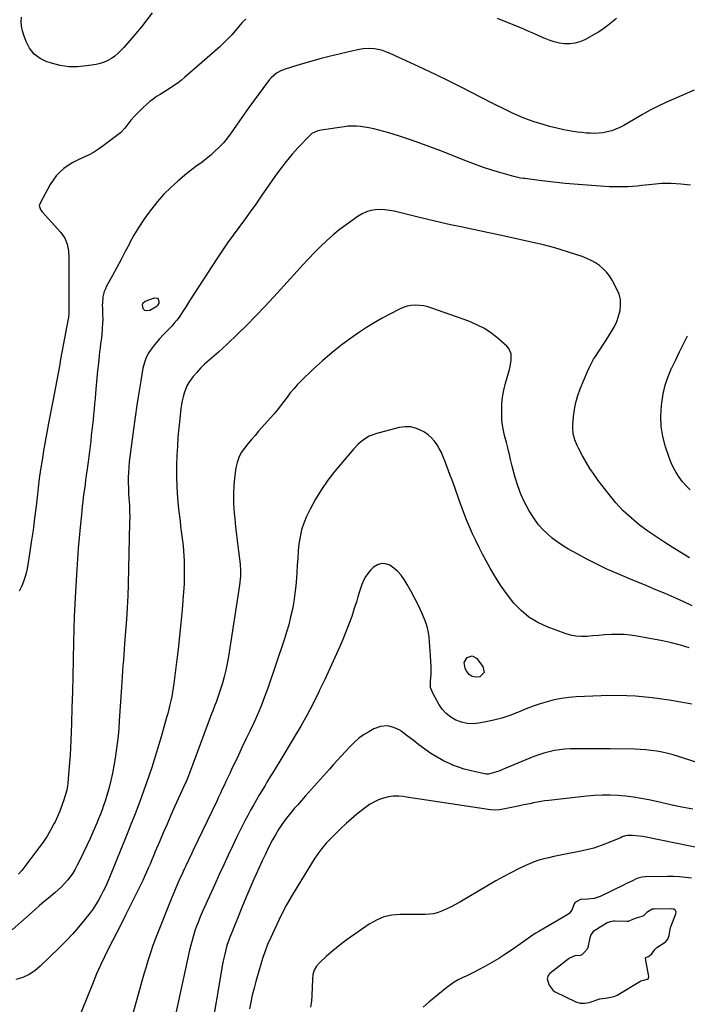
# Model space of a CAD drawing. Units: inches. Extents: x 1916175 to 1921445, y 437739 to 443113.
# Drawn here: x 1916625 to 1917067, y 440371 to 441024 of the extents above; entities that cross this region are included whole.
import ezdxf

# ---------------------------------------------------------------- set-up
doc = ezdxf.new("R2010")
doc.units = ezdxf.units.IN
doc.header["$MEASUREMENT"] = 0
for name, color, linetype in [('1', 7, 'Continuous'), ('7', 7, 'Continuous'), ('8', 7, 'Continuous')]:
    doc.layers.add(name, color=color, linetype=linetype)

msp = doc.modelspace()

# ---------------------------------------------------------------- linework, layer by layer
at = {"layer": '1', "color": 18}
msp.add_polyline3d([(1917045.42, 440407.6, 1872), (1917046.28, 440408.53, 1872), (1917046.79, 440408.92, 1872), (1917052.28, 440412.55, 1872), (1917052.77, 440412.91, 1872), (1917054.09, 440414.36, 1872), (1917054.89, 440416.88, 1872), (1917055.57, 440421.12, 1872), (1917055.89, 440422.13, 1872), (1917056.07, 440422.62, 1872), (1917059.38, 440431.11, 1872), (1917059.57, 440432.43, 1872), (1917059.13, 440433.46, 1872), (1917058.03, 440434.22, 1872), (1917056.57, 440434.54, 1872), (1917045.16, 440434.41, 1872), (1917043.76, 440434.21, 1872), (1917040.2, 440432.18, 1872), (1917037.98, 440429.89, 1872), (1917036.91, 440429.44, 1872), (1917033.86, 440428.55, 1872), (1917030.69, 440427.4, 1872), (1917027.83, 440426.23, 1872), (1917026.96, 440426.1, 1872), (1917018.99, 440426.26, 1872), (1917018.23, 440426.25, 1872), (1917015.97, 440425.97, 1872), (1917013.98, 440425.29, 1872), (1917011.41, 440423.7, 1872), (1917009.35, 440422.39, 1872), (1917006.78, 440420.76, 1872), (1917004.76, 440419.43, 1872), (1917003.14, 440417.32, 1872), (1917002.63, 440416.02, 1872), (1917002.45, 440415.34, 1872), (1917001.15, 440408.97, 1872), (1917000.63, 440407.75, 1872), (1916998.79, 440405.51, 1872), (1916997.05, 440403.83, 1872), (1916995.97, 440403.58, 1872), (1916992.58, 440403.43, 1872), (1916989.09, 440401.91, 1872), (1916975.99, 440391.61, 1872), (1916975.56, 440391.21, 1872), (1916974.87, 440390.29, 1872), (1916974.26, 440388.21, 1872), (1916974.58, 440386.53, 1872), (1916975.55, 440383.91, 1872), (1916978.28, 440380.32, 1872), (1916979.58, 440379.48, 1872), (1916993.2, 440372.89, 1872), (1916996.02, 440371.99, 1872), (1916998.97, 440371.92, 1872), (1917001.95, 440372.46, 1872), (1917004.76, 440373.37, 1872), (1917007.16, 440374.31, 1872), (1917009.07, 440374.84, 1872), (1917012.66, 440375.42, 1872), (1917016.26, 440375.98, 1872), (1917019.08, 440376.61, 1872), (1917020.12, 440377.11, 1872), (1917020.45, 440377.29, 1872), (1917035.48, 440386.34, 1872), (1917036.3, 440386.76, 1872), (1917038.86, 440387.41, 1872), (1917040.51, 440387.82, 1872), (1917040.82, 440387.96, 1872), (1917041.21, 440388.41, 1872), (1917041.44, 440389.91, 1872), (1917041.35, 440390.85, 1872), (1917039.28, 440401.61, 1872), (1917039.31, 440401.96, 1872), (1917039.4, 440402.1, 1872), (1917039.53, 440402.23, 1872), (1917041.26, 440402.93, 1872), (1917043.56, 440404.8, 1872), (1917045.42, 440407.6, 1872)], dxfattribs=at)
at = {"layer": '7', "color": 18}
for points in [[(1916774.65, 441023.72, 1894), (1916773.82, 441023.23, 1894), (1916772.06, 441021.56, 1894), (1916767.9, 441016.48, 1894), (1916765.45, 441013.63, 1894), (1916762.9, 441010.86, 1894), (1916760.22, 441008.22, 1894), (1916757.46, 441005.67, 1894), (1916734.18, 440985.25, 1894), (1916732.04, 440983.45, 1894), (1916729.83, 440981.73, 1894), (1916727.55, 440980.12, 1894), (1916725.21, 440978.58, 1894), (1916722.84, 440977.09, 1894), (1916720.46, 440975.6, 1894), (1916718.09, 440974.11, 1894), (1916715.66, 440972.59, 1894), (1916713.33, 440971.01, 1894), (1916711.07, 440969.32, 1894), (1916708.93, 440967.49, 1894), (1916706.88, 440965.55, 1894), (1916701.54, 440960.17, 1894), (1916698.6, 440956.96, 1894), (1916695.95, 440953.5, 1894), (1916694.62, 440951.79, 1894), (1916691.63, 440948.68, 1894), (1916689.97, 440947.29, 1894), (1916680.31, 440939.92, 1894), (1916677.17, 440937.71, 1894), (1916673.93, 440935.68, 1894), (1916670.54, 440933.89, 1894), (1916667.06, 440932.28, 1894), (1916666.51, 440932.05, 1894), (1916663.3, 440930.56, 1894), (1916660.17, 440928.91, 1894), (1916657.19, 440927.01, 1894), (1916654.31, 440924.95, 1894), (1916651.66, 440922.62, 1894), (1916649.24, 440920.1, 1894), (1916647.14, 440917.31, 1894), (1916645.27, 440914.32, 1894), (1916638.36, 440901.64, 1894), (1916637.97, 440900.24, 1894), (1916638.97, 440897.44, 1894), (1916639.91, 440896.21, 1894), (1916652.27, 440882.52, 1894), (1916654.84, 440878.89, 1894), (1916656.49, 440874.76, 1894), (1916657.36, 440870.34, 1894), (1916657.61, 440865.83, 1894), (1916657.52, 440860.04, 1894), (1916657.48, 440855.65, 1894), (1916657.45, 440851.26, 1894), (1916657.44, 440846.86, 1894), (1916657.46, 440842.47, 1894), (1916657.5, 440835.71, 1894), (1916657.62, 440831.03, 1894), (1916657.56, 440828.24, 1894), (1916657.41, 440826.86, 1894), (1916657.3, 440826.17, 1894), (1916657.18, 440825.48, 1894), (1916653.84, 440807.84, 1894), (1916652.97, 440803.22, 1894), (1916652.11, 440798.61, 1894), (1916651.27, 440793.99, 1894), (1916650.43, 440789.37, 1894), (1916649.59, 440784.75, 1894), (1916648.74, 440780.13, 1894), (1916647.87, 440775.52, 1894), (1916646.98, 440770.91, 1894), (1916644.15, 440756.27, 1894), (1916643, 440750.17, 1894), (1916641.89, 440744.06, 1894), (1916640.84, 440737.94, 1894), (1916639.82, 440731.82, 1894), (1916638.87, 440725.68, 1894), (1916637.99, 440719.54, 1894), (1916637.2, 440713.38, 1894), (1916636.46, 440707.22, 1894), (1916635.79, 440701.22, 1894), (1916634.85, 440693.31, 1894), (1916633.83, 440685.41, 1894), (1916632.68, 440677.52, 1894), (1916631.46, 440669.65, 1894), (1916629.84, 440659.75, 1894), (1916629.25, 440656.87, 1894), (1916628.5, 440654.04, 1894), (1916627.53, 440651.28, 1894), (1916626.39, 440648.56, 1894), (1916624.73, 440645.03, 1894)], [(1916712.8, 441028.13, 1896), (1916709.2, 441023.48, 1896), (1916705.53, 441018.87, 1896), (1916701.78, 441014.33, 1896), (1916697.98, 441009.84, 1896), (1916693.87, 441005.09, 1896), (1916692, 441003.09, 1896), (1916690.03, 441001.21, 1896), (1916687.92, 440999.49, 1896), (1916685.7, 440997.88, 1896), (1916683.35, 440996.52, 1896), (1916680.91, 440995.38, 1896), (1916678.35, 440994.56, 1896), (1916675.7, 440993.95, 1896), (1916669.26, 440992.89, 1896), (1916663.35, 440992.36, 1896), (1916657.5, 440992.4, 1896), (1916651.71, 440993.28, 1896), (1916645.96, 440994.73, 1896), (1916642.99, 440995.72, 1896), (1916638.47, 440997.96, 1896), (1916634.57, 441000.82, 1896), (1916631.59, 441004.64, 1896), (1916629.21, 441009.09, 1896), (1916627.65, 441013.38, 1896), (1916626.81, 441016.27, 1896), (1916626.23, 441019.19, 1896), (1916626.04, 441022.16, 1896), (1916626.11, 441025.17, 1896)], [(1917020.03, 441024.26, 1894), (1917016.72, 441021.65, 1894), (1917013.44, 441019, 1894), (1917011.78, 441017.71, 1894), (1917008.3, 441015.37, 1894), (1917006.48, 441014.31, 1894), (1916999.07, 441010.25, 1894), (1916995.88, 441008.88, 1894), (1916992.62, 441007.91, 1894), (1916989.24, 441007.54, 1894), (1916985.78, 441007.59, 1894), (1916982.29, 441008.12, 1894), (1916978.87, 441008.88, 1894), (1916975.53, 441009.96, 1894), (1916972.25, 441011.26, 1894), (1916968.74, 441012.84, 1894), (1916965.41, 441014.32, 1894), (1916962.06, 441015.77, 1894), (1916958.7, 441017.2, 1894), (1916953.39, 441019.45, 1894), (1916947.36, 441021.97, 1894), (1916941.31, 441024.46, 1894)], [(1917071.58, 440976.93, 1892), (1917052.83, 440968.63, 1892), (1917047.6, 440966.19, 1892), (1917042.43, 440963.62, 1892), (1917037.37, 440960.84, 1892), (1917032.38, 440957.93, 1892), (1917027.55, 440954.98, 1892), (1917024.99, 440953.53, 1892), (1917022.38, 440952.2, 1892), (1917019.68, 440951.05, 1892), (1917016.92, 440950.01, 1892), (1917014, 440949.18, 1892), (1917011.26, 440948.6, 1892), (1917008.47, 440948.3, 1892), (1917005.65, 440948.19, 1892), (1917002.81, 440948.29, 1892), (1916999.98, 440948.46, 1892), (1916997.16, 440948.76, 1892), (1916994.34, 440949.14, 1892), (1916990.2, 440949.8, 1892), (1916985.34, 440950.67, 1892), (1916980.52, 440951.69, 1892), (1916975.75, 440952.91, 1892), (1916971.01, 440954.28, 1892), (1916965.55, 440955.98, 1892), (1916961.89, 440957.21, 1892), (1916958.27, 440958.56, 1892), (1916954.71, 440960.06, 1892), (1916951.2, 440961.67, 1892), (1916947.72, 440963.38, 1892), (1916944.25, 440965.09, 1892), (1916940.79, 440966.83, 1892), (1916937.34, 440968.58, 1892), (1916917.29, 440978.84, 1892), (1916908.99, 440983.01, 1892), (1916900.66, 440987.1, 1892), (1916892.27, 440991.07, 1892), (1916883.84, 440994.96, 1892), (1916870.26, 441001.11, 1892), (1916868.57, 441001.83, 1892), (1916865.15, 441003.09, 1892), (1916863.4, 441003.63, 1892), (1916859.85, 441004.37, 1892), (1916856.23, 441004.58, 1892), (1916852.31, 441004.32, 1892), (1916848.59, 441003.65, 1892), (1916829.9, 440999.17, 1892), (1916824.49, 440997.82, 1892), (1916819.09, 440996.39, 1892), (1916813.73, 440994.85, 1892), (1916808.38, 440993.24, 1892), (1916800.79, 440990.87, 1892), (1916797.81, 440989.72, 1892), (1916795.01, 440988.19, 1892), (1916791.39, 440985.13, 1892), (1916790.36, 440983.91, 1892), (1916785.97, 440978.08, 1892), (1916782.84, 440973.86, 1892), (1916779.74, 440969.61, 1892), (1916776.69, 440965.34, 1892), (1916773.67, 440961.03, 1892), (1916765.07, 440948.62, 1892), (1916762.58, 440945.27, 1892), (1916759.93, 440942.05, 1892), (1916757.06, 440939.03, 1892), (1916754.05, 440936.14, 1892), (1916751.51, 440933.88, 1892), (1916749.62, 440932.26, 1892), (1916745.69, 440929.2, 1892), (1916741.62, 440926.34, 1892), (1916739.61, 440924.87, 1892), (1916735.72, 440921.75, 1892), (1916729.75, 440916.67, 1892), (1916725.01, 440912.37, 1892), (1916720.48, 440907.88, 1892), (1916716.25, 440903.1, 1892), (1916712.23, 440898.13, 1892), (1916710.69, 440896.1, 1892), (1916707.13, 440891.14, 1892), (1916703.76, 440886.06, 1892), (1916700.66, 440880.82, 1892), (1916697.73, 440875.46, 1892), (1916697.59, 440875.18, 1892), (1916694.85, 440869.89, 1892), (1916692.08, 440864.61, 1892), (1916689.27, 440859.36, 1892), (1916686.42, 440854.12, 1892), (1916682.5, 440846.98, 1892), (1916681.69, 440845.29, 1892), (1916681, 440843.56, 1892), (1916680.13, 440839.92, 1892), (1916679.75, 440836.17, 1892), (1916679.7, 440834.29, 1892), (1916679.72, 440832.4, 1892), (1916679.86, 440828.71, 1892), (1916679.93, 440824.71, 1892), (1916679.89, 440822.7, 1892), (1916679.69, 440818.7, 1892), (1916679.32, 440814.72, 1892), (1916679.07, 440812.73, 1892), (1916678.53, 440808.75, 1892), (1916678.19, 440806.1, 1892), (1916677.87, 440803.44, 1892), (1916677.57, 440800.79, 1892), (1916677.07, 440796.13, 1892), (1916676.55, 440791.14, 1892), (1916676.06, 440786.14, 1892), (1916675.61, 440781.15, 1892), (1916675.19, 440776.15, 1892), (1916674.9, 440772.55, 1892), (1916674.61, 440769.04, 1892), (1916674.3, 440765.54, 1892), (1916673.96, 440762.03, 1892), (1916673.6, 440758.53, 1892), (1916673.22, 440755.02, 1892), (1916672.83, 440751.53, 1892), (1916672.42, 440748.05, 1892), (1916672.01, 440744.57, 1892), (1916671.58, 440741.09, 1892), (1916671.14, 440737.61, 1892), (1916670.69, 440734.13, 1892), (1916670.24, 440730.65, 1892), (1916668.61, 440718.4, 1892), (1916668.23, 440715.56, 1892), (1916667.86, 440712.71, 1892), (1916667.49, 440709.86, 1892), (1916667.12, 440707.01, 1892), (1916666.77, 440704.16, 1892), (1916666.43, 440701.31, 1892), (1916666.11, 440698.46, 1892), (1916665.81, 440695.6, 1892), (1916664.97, 440687.34, 1892), (1916664.31, 440680.35, 1892), (1916663.7, 440673.36, 1892), (1916663.2, 440666.35, 1892), (1916662.75, 440659.34, 1892), (1916661.92, 440644.75, 1892), (1916661.49, 440636.44, 1892), (1916661.13, 440628.11, 1892), (1916660.86, 440619.79, 1892), (1916660.66, 440611.46, 1892), (1916660.44, 440599.44, 1892), (1916660.22, 440588.9, 1892), (1916659.95, 440578.37, 1892), (1916659.62, 440567.84, 1892), (1916659.24, 440557.31, 1892), (1916658.81, 440546.08, 1892), (1916658.58, 440541.17, 1892), (1916658.31, 440536.26, 1892), (1916657.98, 440531.35, 1892), (1916657.6, 440526.44, 1892), (1916656.86, 440517.79, 1892), (1916656.67, 440516.06, 1892), (1916656.09, 440513.23, 1892), (1916654.19, 440506.75, 1892), (1916652.97, 440503, 1892), (1916651.62, 440499.3, 1892), (1916650.07, 440495.67, 1892), (1916648.39, 440492.1, 1892), (1916647.7, 440490.75, 1892), (1916645.46, 440486.61, 1892), (1916643.08, 440482.56, 1892), (1916640.47, 440478.65, 1892), (1916637.72, 440474.83, 1892), (1916626.35, 440459.9, 1892), (1916624.26, 440457.46, 1892)], [(1917068.51, 440667.08, 1888), (1917058.78, 440672.97, 1888), (1917052.74, 440676.76, 1888), (1917046.79, 440680.66, 1888), (1917040.96, 440684.75, 1888), (1917035.21, 440688.96, 1888), (1917029.74, 440693.48, 1888), (1917024.53, 440698.26, 1888), (1917019.75, 440703.46, 1888), (1917015.23, 440708.93, 1888), (1917008.08, 440718.37, 1888), (1917005.23, 440722.31, 1888), (1917002.52, 440726.32, 1888), (1916999.98, 440730.46, 1888), (1916997.57, 440734.67, 1888), (1916994.87, 440739.65, 1888), (1916993.97, 440741.46, 1888), (1916992.48, 440745.21, 1888), (1916991.46, 440749.11, 1888), (1916991.11, 440753.09, 1888), (1916991.17, 440755.11, 1888), (1916991.64, 440760.6, 1888), (1916992.26, 440765.31, 1888), (1916993.17, 440769.95, 1888), (1916994.5, 440774.5, 1888), (1916996.12, 440778.97, 1888), (1917000.91, 440790.51, 1888), (1917002.15, 440793.26, 1888), (1917003.49, 440795.95, 1888), (1917004.99, 440798.56, 1888), (1917006.6, 440801.11, 1888), (1917008.27, 440803.63, 1888), (1917009.93, 440806.16, 1888), (1917011.58, 440808.69, 1888), (1917013.21, 440811.24, 1888), (1917016.88, 440817, 1888), (1917018.73, 440820.3, 1888), (1917020.32, 440823.69, 1888), (1917021.54, 440827.24, 1888), (1917022.51, 440830.89, 1888), (1917022.86, 440834.55, 1888), (1917022.72, 440838.15, 1888), (1917021.83, 440841.63, 1888), (1917020.43, 440845.05, 1888), (1917017.18, 440851.09, 1888), (1917015.47, 440853.81, 1888), (1917013.55, 440856.35, 1888), (1917011.32, 440858.61, 1888), (1917008.87, 440860.7, 1888), (1917006.19, 440862.5, 1888), (1917003.41, 440864.11, 1888), (1917000.49, 440865.44, 1888), (1916997.47, 440866.58, 1888), (1916979.26, 440872.46, 1888), (1916975.04, 440873.6, 1888), (1916971.84, 440874.31, 1888), (1916970.78, 440874.55, 1888), (1916941.92, 440881.01, 1888), (1916935.7, 440882.39, 1888), (1916929.47, 440883.74, 1888), (1916923.24, 440885.06, 1888), (1916917, 440886.35, 1888), (1916910.13, 440887.76, 1888), (1916907.33, 440888.35, 1888), (1916904.53, 440888.96, 1888), (1916901.75, 440889.6, 1888), (1916898.97, 440890.27, 1888), (1916896.19, 440890.95, 1888), (1916893.41, 440891.63, 1888), (1916890.63, 440892.32, 1888), (1916887.85, 440893, 1888), (1916872.95, 440896.66, 1888), (1916869.88, 440897.25, 1888), (1916866.79, 440897.64, 1888), (1916863.68, 440897.73, 1888), (1916860.55, 440897.6, 1888), (1916857.5, 440897.08, 1888), (1916854.56, 440896.26, 1888), (1916851.79, 440894.98, 1888), (1916849.13, 440893.4, 1888), (1916841.07, 440887.68, 1888), (1916836.59, 440884.33, 1888), (1916832.25, 440880.84, 1888), (1916828.08, 440877.12, 1888), (1916824.05, 440873.26, 1888), (1916820.13, 440869.26, 1888), (1916816.25, 440865.23, 1888), (1916812.43, 440861.14, 1888), (1916808.65, 440857.01, 1888), (1916793.28, 440840.03, 1888), (1916787.4, 440833.66, 1888), (1916781.44, 440827.39, 1888), (1916775.34, 440821.24, 1888), (1916769.16, 440815.17, 1888), (1916762.42, 440808.69, 1888), (1916759.51, 440805.96, 1888), (1916756.57, 440803.27, 1888), (1916753.57, 440800.65, 1888), (1916750.54, 440798.06, 1888), (1916747.35, 440795.25, 1888), (1916744.7, 440792.67, 1888), (1916742.22, 440789.93, 1888), (1916739.85, 440787.08, 1888), (1916738.49, 440785.32, 1888), (1916737.02, 440783.19, 1888), (1916735.73, 440780.98, 1888), (1916734.7, 440778.63, 1888), (1916733.84, 440776.2, 1888), (1916733.18, 440773.68, 1888), (1916732.6, 440771.15, 1888), (1916732.14, 440768.59, 1888), (1916731.76, 440766.02, 1888), (1916730.93, 440759.14, 1888), (1916730.28, 440753.1, 1888), (1916729.74, 440747.06, 1888), (1916729.36, 440741.01, 1888), (1916729.09, 440734.94, 1888), (1916728.89, 440728.33, 1888), (1916728.83, 440721.05, 1888), (1916729, 440713.77, 1888), (1916729.48, 440706.52, 1888), (1916730.19, 440699.27, 1888), (1916731.15, 440691.34, 1888), (1916731.55, 440688.06, 1888), (1916731.96, 440684.79, 1888), (1916732.39, 440681.52, 1888), (1916732.83, 440678.24, 1888), (1916733.22, 440674.97, 1888), (1916733.53, 440671.69, 1888), (1916733.72, 440668.4, 1888), (1916733.83, 440665.1, 1888), (1916733.9, 440660.76, 1888), (1916733.9, 440655.29, 1888), (1916733.78, 440649.83, 1888), (1916733.5, 440644.37, 1888), (1916733.11, 440638.91, 1888), (1916732.55, 440632.52, 1888), (1916731.75, 440623.88, 1888), (1916730.88, 440615.25, 1888), (1916729.91, 440606.62, 1888), (1916728.87, 440598, 1888), (1916727.07, 440583.71, 1888), (1916726.67, 440580.85, 1888), (1916726.22, 440578.01, 1888), (1916725.69, 440575.18, 1888), (1916725.12, 440572.36, 1888), (1916724.47, 440569.56, 1888), (1916723.79, 440566.76, 1888), (1916723.05, 440563.98, 1888), (1916722.28, 440561.2, 1888), (1916718.63, 440548.58, 1888), (1916717.13, 440543.47, 1888), (1916715.6, 440538.37, 1888), (1916714.02, 440533.28, 1888), (1916712.42, 440528.2, 1888), (1916710.75, 440523.14, 1888), (1916709.03, 440518.1, 1888), (1916707.24, 440513.09, 1888), (1916705.39, 440508.09, 1888), (1916701.8, 440498.63, 1888), (1916698.61, 440490.33, 1888), (1916695.37, 440482.05, 1888), (1916692.06, 440473.79, 1888), (1916688.71, 440465.55, 1888), (1916684.49, 440455.33, 1888), (1916683.16, 440452.24, 1888), (1916681.78, 440449.18, 1888), (1916680.32, 440446.15, 1888), (1916678.8, 440443.15, 1888), (1916677.16, 440440.22, 1888), (1916675.42, 440437.35, 1888), (1916673.53, 440434.58, 1888), (1916671.55, 440431.88, 1888), (1916667.96, 440427.26, 1888), (1916663.99, 440422.39, 1888), (1916659.9, 440417.64, 1888), (1916655.6, 440413.07, 1888), (1916651.16, 440408.62, 1888), (1916638.57, 440396.52, 1888), (1916635.03, 440393.51, 1888), (1916631.16, 440390.94, 1888), (1916626.98, 440388.96, 1888), (1916622.53, 440387.69, 1888)], [(1917070.11, 440635.35, 1886), (1917064.18, 440638.08, 1886), (1917058.24, 440640.75, 1886), (1917052.26, 440643.35, 1886), (1917046.25, 440645.9, 1886), (1917040.24, 440648.42, 1886), (1917034.22, 440650.93, 1886), (1917028.2, 440653.45, 1886), (1917022.19, 440655.98, 1886), (1917020.57, 440656.66, 1886), (1917013.81, 440659.64, 1886), (1917007.11, 440662.77, 1886), (1917000.53, 440666.13, 1886), (1916994.02, 440669.63, 1886), (1916987.94, 440673.05, 1886), (1916984.34, 440675.23, 1886), (1916980.85, 440677.58, 1886), (1916977.53, 440680.16, 1886), (1916974.33, 440682.9, 1886), (1916971.35, 440685.87, 1886), (1916968.56, 440689, 1886), (1916966.06, 440692.35, 1886), (1916963.74, 440695.86, 1886), (1916962.02, 440698.73, 1886), (1916959.23, 440703.89, 1886), (1916956.74, 440709.18, 1886), (1916954.72, 440714.67, 1886), (1916953.01, 440720.28, 1886), (1916951.07, 440727.79, 1886), (1916949.96, 440732.26, 1886), (1916949.43, 440734.5, 1886), (1916948.39, 440738.98, 1886), (1916947.28, 440743.45, 1886), (1916946.04, 440748, 1886), (1916945.25, 440751.41, 1886), (1916944.63, 440754.84, 1886), (1916944.29, 440758.3, 1886), (1916944.12, 440761.8, 1886), (1916944.11, 440764.19, 1886), (1916944.27, 440768.88, 1886), (1916944.71, 440773.52, 1886), (1916945.55, 440778.11, 1886), (1916946.66, 440782.67, 1886), (1916949.28, 440791.73, 1886), (1916949.8, 440793.81, 1886), (1916950.48, 440798.03, 1886), (1916950.43, 440802.2, 1886), (1916948.89, 440805.78, 1886), (1916947.55, 440807.32, 1886), (1916942.03, 440812.15, 1886), (1916937.49, 440815.71, 1886), (1916932.72, 440818.89, 1886), (1916927.62, 440821.51, 1886), (1916922.31, 440823.76, 1886), (1916897.86, 440832.53, 1886), (1916895.2, 440833.32, 1886), (1916892.51, 440833.93, 1886), (1916889.77, 440834.25, 1886), (1916887, 440834.37, 1886), (1916884.25, 440834.15, 1886), (1916881.55, 440833.69, 1886), (1916878.95, 440832.86, 1886), (1916876.41, 440831.79, 1886), (1916870.45, 440828.75, 1886), (1916865.03, 440825.86, 1886), (1916859.71, 440822.82, 1886), (1916854.51, 440819.57, 1886), (1916849.41, 440816.17, 1886), (1916845.48, 440813.43, 1886), (1916838.6, 440808.4, 1886), (1916831.89, 440803.16, 1886), (1916825.44, 440797.6, 1886), (1916819.16, 440791.84, 1886), (1916811.25, 440784.23, 1886), (1916808.76, 440781.69, 1886), (1916806.38, 440779.06, 1886), (1916804.15, 440776.3, 1886), (1916802.02, 440773.45, 1886), (1916799.92, 440770.57, 1886), (1916797.77, 440767.74, 1886), (1916795.52, 440764.98, 1886), (1916793.2, 440762.28, 1886), (1916783.19, 440750.95, 1886), (1916780.79, 440748.18, 1886), (1916778.41, 440745.4, 1886), (1916776.06, 440742.58, 1886), (1916773.75, 440739.74, 1886), (1916771.73, 440736.76, 1886), (1916770.07, 440733.63, 1886), (1916768.94, 440730.27, 1886), (1916768.16, 440726.76, 1886), (1916767.45, 440721.58, 1886), (1916766.82, 440715.36, 1886), (1916766.49, 440709.13, 1886), (1916766.6, 440702.9, 1886), (1916767.02, 440696.66, 1886), (1916767.4, 440692.92, 1886), (1916767.97, 440687.54, 1886), (1916768.57, 440682.17, 1886), (1916769.22, 440676.8, 1886), (1916769.9, 440671.43, 1886), (1916770.8, 440664.6, 1886), (1916771.01, 440662.65, 1886), (1916771.23, 440658.74, 1886), (1916771.16, 440654.82, 1886), (1916770.82, 440650.92, 1886), (1916770.56, 440648.98, 1886), (1916763.23, 440601.59, 1886), (1916762.44, 440597.14, 1886), (1916761.53, 440592.72, 1886), (1916760.43, 440588.33, 1886), (1916759.21, 440583.98, 1886), (1916757.79, 440579.3, 1886), (1916756.49, 440575.35, 1886), (1916755.03, 440571.46, 1886), (1916754.26, 440569.52, 1886), (1916752.76, 440565.64, 1886), (1916752.03, 440563.69, 1886), (1916737.48, 440524.45, 1886), (1916736.8, 440522.68, 1886), (1916734.96, 440518.32, 1886), (1916734.57, 440517.45, 1886), (1916727.77, 440502.46, 1886), (1916725.13, 440496.58, 1886), (1916722.53, 440490.68, 1886), (1916719.97, 440484.77, 1886), (1916717.45, 440478.83, 1886), (1916714.76, 440472.45, 1886), (1916713.6, 440469.7, 1886), (1916712.45, 440466.95, 1886), (1916711.29, 440464.2, 1886), (1916710.12, 440461.45, 1886), (1916708.94, 440458.72, 1886), (1916707.71, 440456, 1886), (1916706.44, 440453.3, 1886), (1916705.14, 440450.62, 1886), (1916695.08, 440430.38, 1886), (1916692.3, 440424.84, 1886), (1916689.51, 440419.31, 1886), (1916686.7, 440413.79, 1886), (1916683.86, 440408.28, 1886), (1916681.09, 440402.74, 1886), (1916678.43, 440397.16, 1886), (1916675.93, 440391.49, 1886), (1916673.54, 440385.78, 1886), (1916662.33, 440357.91, 1886)], [(1916716.19, 440839.15, 1892), (1916716.77, 440838.44, 1892), (1916717.18, 440836.84, 1892), (1916717.05, 440835.76, 1892), (1916716.1, 440833.95, 1892), (1916715.28, 440833.23, 1892), (1916711.19, 440830.81, 1892), (1916708.68, 440830.64, 1892), (1916707.92, 440830.97, 1892), (1916706.82, 440832.07, 1892), (1916706.28, 440834.8, 1892), (1916706.55, 440835.78, 1892), (1916708.16, 440837.18, 1892), (1916714.24, 440839.38, 1892), (1916716.19, 440839.15, 1892)], [(1917068.28, 440607.37, 1884), (1917062.44, 440609.1, 1884), (1917056.56, 440610.67, 1884), (1917050.62, 440612.02, 1884), (1917044.65, 440613.22, 1884), (1917033.47, 440615.24, 1884), (1917029.31, 440615.84, 1884), (1917025.14, 440616.24, 1884), (1917020.96, 440616.34, 1884), (1917016.76, 440616.25, 1884), (1917012.15, 440615.95, 1884), (1917008.35, 440615.67, 1884), (1917004.55, 440615.33, 1884), (1917000.76, 440614.96, 1884), (1916997, 440614.84, 1884), (1916993.29, 440615.06, 1884), (1916989.65, 440615.79, 1884), (1916986.05, 440616.88, 1884), (1916974.22, 440621.36, 1884), (1916967.99, 440624.3, 1884), (1916962.17, 440627.81, 1884), (1916956.96, 440632.17, 1884), (1916952.16, 440637.11, 1884), (1916947.85, 440642.61, 1884), (1916943.77, 440648.26, 1884), (1916940.02, 440654.15, 1884), (1916936.51, 440660.19, 1884), (1916933.87, 440665.07, 1884), (1916931.51, 440669.51, 1884), (1916929.21, 440673.99, 1884), (1916926.99, 440678.51, 1884), (1916924.84, 440683.06, 1884), (1916922.79, 440687.65, 1884), (1916920.83, 440692.29, 1884), (1916919.01, 440696.97, 1884), (1916917.28, 440701.7, 1884), (1916917.08, 440702.27, 1884), (1916915.31, 440707.3, 1884), (1916913.51, 440712.32, 1884), (1916911.68, 440717.33, 1884), (1916909.84, 440722.34, 1884), (1916906.53, 440731.25, 1884), (1916905.4, 440734.03, 1884), (1916904.18, 440736.76, 1884), (1916902.8, 440739.41, 1884), (1916901.32, 440742.02, 1884), (1916899.61, 440744.42, 1884), (1916897.69, 440746.62, 1884), (1916895.47, 440748.51, 1884), (1916893.04, 440750.2, 1884), (1916891.2, 440751.28, 1884), (1916887.62, 440752.84, 1884), (1916883.96, 440753.8, 1884), (1916880.18, 440753.86, 1884), (1916876.32, 440753.32, 1884), (1916860.52, 440749.11, 1884), (1916858.39, 440748.41, 1884), (1916856.34, 440747.55, 1884), (1916852.53, 440745.23, 1884), (1916849.09, 440742.33, 1884), (1916845.99, 440739.06, 1884), (1916833.65, 440724.46, 1884), (1916829.02, 440718.55, 1884), (1916824.71, 440712.43, 1884), (1916820.87, 440706, 1884), (1916817.36, 440699.37, 1884), (1916814.94, 440694.35, 1884), (1916813.11, 440690, 1884), (1916811.61, 440685.56, 1884), (1916810.59, 440680.99, 1884), (1916809.89, 440676.33, 1884), (1916809.45, 440671.59, 1884), (1916809.06, 440666.86, 1884), (1916808.71, 440662.12, 1884), (1916808.4, 440657.37, 1884), (1916808.19, 440653.84, 1884), (1916807.77, 440648.6, 1884), (1916807.2, 440643.37, 1884), (1916806.42, 440638.18, 1884), (1916805.5, 440633, 1884), (1916804.37, 440627.86, 1884), (1916803.1, 440622.76, 1884), (1916801.64, 440617.71, 1884), (1916800.05, 440612.7, 1884), (1916789.21, 440580.75, 1884), (1916787.16, 440575.04, 1884), (1916784.99, 440569.38, 1884), (1916782.62, 440563.79, 1884), (1916780.13, 440558.26, 1884), (1916777.54, 440552.77, 1884), (1916774.95, 440547.28, 1884), (1916772.35, 440541.78, 1884), (1916769.76, 440536.29, 1884), (1916765.26, 440526.77, 1884), (1916764.03, 440524.17, 1884), (1916762.8, 440521.56, 1884), (1916761.57, 440518.95, 1884), (1916760.35, 440516.34, 1884), (1916759.12, 440513.74, 1884), (1916757.89, 440511.13, 1884), (1916756.65, 440508.53, 1884), (1916755.41, 440505.93, 1884), (1916739.85, 440473.48, 1884), (1916738.85, 440471.38, 1884), (1916736.87, 440467.18, 1884), (1916734.92, 440462.95, 1884), (1916733.95, 440460.84, 1884), (1916732.03, 440456.61, 1884), (1916731.12, 440454.61, 1884), (1916729.73, 440451.49, 1884), (1916728.37, 440448.35, 1884), (1916727.05, 440445.2, 1884), (1916725.76, 440442.03, 1884), (1916716.72, 440419.39, 1884), (1916714.94, 440414.78, 1884), (1916713.23, 440410.14, 1884), (1916711.62, 440405.46, 1884), (1916710.08, 440400.76, 1884), (1916708.62, 440396.03, 1884), (1916707.19, 440391.29, 1884), (1916705.8, 440386.54, 1884), (1916704.45, 440381.78, 1884), (1916692.1, 440337.43, 1884)], [(1917070.05, 440570.06, 1882), (1917062.77, 440571.46, 1882), (1917055.03, 440572.78, 1882), (1917043.83, 440574.33, 1882), (1917032.59, 440575.4, 1882), (1917021.3, 440575.75, 1882), (1917009.99, 440575.62, 1882), (1916993.38, 440574.9, 1882), (1916988.52, 440574.51, 1882), (1916983.69, 440573.89, 1882), (1916978.92, 440572.92, 1882), (1916974.19, 440571.71, 1882), (1916969.52, 440570.25, 1882), (1916964.88, 440568.68, 1882), (1916960.31, 440566.96, 1882), (1916955.77, 440565.13, 1882), (1916954.62, 440564.64, 1882), (1916949.48, 440562.66, 1882), (1916944.27, 440560.91, 1882), (1916938.96, 440559.51, 1882), (1916933.58, 440558.34, 1882), (1916928.99, 440557.5, 1882), (1916925.06, 440557.17, 1882), (1916921.21, 440557.33, 1882), (1916917.45, 440558.21, 1882), (1916913.75, 440559.57, 1882), (1916910.38, 440561.61, 1882), (1916907.33, 440564, 1882), (1916904.77, 440566.91, 1882), (1916902.53, 440570.16, 1882), (1916898.53, 440577.32, 1882), (1916897.08, 440581.26, 1882), (1916896.93, 440585.46, 1882), (1916897.42, 440589.79, 1882), (1916897.52, 440593.23, 1882), (1916897.45, 440594.95, 1882), (1916896.97, 440602.11, 1882), (1916896.75, 440605.22, 1882), (1916896.53, 440608.32, 1882), (1916896.3, 440611.42, 1882), (1916896.07, 440614.53, 1882), (1916895.67, 440617.59, 1882), (1916895.08, 440620.61, 1882), (1916894.19, 440623.55, 1882), (1916893.1, 440626.44, 1882), (1916891.3, 440630.58, 1882), (1916889.07, 440635.42, 1882), (1916886.71, 440640.19, 1882), (1916884.15, 440644.86, 1882), (1916881.46, 440649.46, 1882), (1916879.47, 440652.72, 1882), (1916877.5, 440655.47, 1882), (1916875.31, 440657.98, 1882), (1916872.78, 440660.15, 1882), (1916870.02, 440662.1, 1882), (1916867.18, 440663.07, 1882), (1916864.43, 440663.3, 1882), (1916861.81, 440662.43, 1882), (1916859.28, 440660.81, 1882), (1916857.33, 440658.88, 1882), (1916855.48, 440656.77, 1882), (1916853.86, 440654.52, 1882), (1916852.58, 440652.06, 1882), (1916851.53, 440649.46, 1882), (1916850.66, 440646.75, 1882), (1916849.8, 440644.04, 1882), (1916848.94, 440641.32, 1882), (1916848.09, 440638.61, 1882), (1916846.51, 440633.52, 1882), (1916844.8, 440628.29, 1882), (1916842.97, 440623.1, 1882), (1916840.97, 440617.98, 1882), (1916838.86, 440612.89, 1882), (1916836.89, 440608.35, 1882), (1916833.67, 440601.04, 1882), (1916830.38, 440593.77, 1882), (1916827.01, 440586.53, 1882), (1916823.58, 440579.32, 1882), (1916823.08, 440578.27, 1882), (1916819.24, 440570.61, 1882), (1916815.27, 440563.03, 1882), (1916811.1, 440555.56, 1882), (1916806.78, 440548.16, 1882), (1916797.32, 440532.45, 1882), (1916794.87, 440528.41, 1882), (1916792.38, 440524.4, 1882), (1916791.14, 440522.4, 1882), (1916788.68, 440518.37, 1882), (1916787.47, 440516.34, 1882), (1916783.82, 440510.17, 1882), (1916781.82, 440506.73, 1882), (1916779.84, 440503.28, 1882), (1916777.9, 440499.8, 1882), (1916775.99, 440496.31, 1882), (1916774.12, 440492.8, 1882), (1916772.29, 440489.26, 1882), (1916770.52, 440485.7, 1882), (1916768.78, 440482.12, 1882), (1916766.1, 440476.49, 1882), (1916763.07, 440470.07, 1882), (1916760.07, 440463.64, 1882), (1916757.1, 440457.19, 1882), (1916754.17, 440450.73, 1882), (1916745.83, 440432.24, 1882), (1916744.52, 440429.2, 1882), (1916743.27, 440426.14, 1882), (1916742.11, 440423.04, 1882), (1916741.01, 440419.92, 1882), (1916740.01, 440416.76, 1882), (1916739.08, 440413.59, 1882), (1916738.25, 440410.38, 1882), (1916737.49, 440407.16, 1882), (1916728.34, 440365.46, 1882)], [(1916919.26, 440597.63, 1884), (1916921.16, 440601.1, 1884), (1916924.47, 440602.21, 1884), (1916927.53, 440600.54, 1884), (1916931.72, 440595.09, 1884), (1916932.45, 440591.12, 1884), (1916929.63, 440588.22, 1884), (1916927, 440587.97, 1884), (1916924.63, 440588.36, 1884), (1916922.64, 440589.72, 1884), (1916920.92, 440591.72, 1884), (1916919.86, 440593.73, 1884), (1916919.26, 440597.63, 1884)], [(1917070.7, 440500.47, 1878), (1917063.32, 440501.98, 1878), (1917055.95, 440503.53, 1878), (1917048.59, 440505.1, 1878), (1917041.49, 440506.63, 1878), (1917036.41, 440507.61, 1878), (1917031.31, 440508.45, 1878), (1917026.18, 440509.08, 1878), (1917021.03, 440509.56, 1878), (1917015.87, 440509.79, 1878), (1917010.71, 440509.84, 1878), (1917005.55, 440509.59, 1878), (1917000.4, 440509.16, 1878), (1916975.31, 440506.34, 1878), (1916972.76, 440506.02, 1878), (1916970.22, 440505.64, 1878), (1916967.7, 440505.19, 1878), (1916965.18, 440504.69, 1878), (1916962.67, 440504.15, 1878), (1916960.16, 440503.63, 1878), (1916957.64, 440503.12, 1878), (1916955.12, 440502.61, 1878), (1916942.86, 440500.18, 1878), (1916939.75, 440499.82, 1878), (1916936.64, 440500, 1878), (1916898.75, 440505.88, 1878), (1916894.35, 440506.56, 1878), (1916889.94, 440507.24, 1878), (1916885.53, 440507.92, 1878), (1916881.12, 440508.6, 1878), (1916879.05, 440508.91, 1878), (1916875.69, 440509.19, 1878), (1916872.36, 440509.16, 1878), (1916869.06, 440508.67, 1878), (1916865.79, 440507.88, 1878), (1916862.62, 440506.69, 1878), (1916859.56, 440505.29, 1878), (1916856.66, 440503.58, 1878), (1916853.87, 440501.65, 1878), (1916851.89, 440500.13, 1878), (1916848.25, 440497.21, 1878), (1916844.68, 440494.22, 1878), (1916841.23, 440491.1, 1878), (1916837.84, 440487.89, 1878), (1916830.93, 440481.09, 1878), (1916827.89, 440477.92, 1878), (1916825.04, 440474.58, 1878), (1916822.4, 440471.07, 1878), (1916819.98, 440467.42, 1878), (1916809.05, 440449.8, 1878), (1916805.31, 440443.53, 1878), (1916801.73, 440437.17, 1878), (1916798.37, 440430.69, 1878), (1916795.17, 440424.13, 1878), (1916790.94, 440415.03, 1878), (1916789.09, 440410.84, 1878), (1916787.42, 440406.58, 1878), (1916785.93, 440402.26, 1878), (1916784.59, 440397.89, 1878), (1916781.33, 440386.41, 1878), (1916780.12, 440381.89, 1878), (1916779.01, 440377.34, 1878), (1916778.04, 440372.77, 1878), (1916777.17, 440368.17, 1878)], [(1917078.56, 440473.99, 1876), (1917039.77, 440482.11, 1876), (1917037.53, 440482.51, 1876), (1917033, 440482.99, 1876), (1917030.72, 440483.07, 1876), (1917027.38, 440483.08, 1876), (1917026.17, 440482.97, 1876), (1917023.86, 440482.15, 1876), (1917022.73, 440481.67, 1876), (1917014.61, 440478.23, 1876), (1917009.94, 440476.42, 1876), (1917005.2, 440474.82, 1876), (1917000.37, 440473.52, 1876), (1916995.48, 440472.42, 1876), (1916985.19, 440470.46, 1876), (1916981.89, 440469.8, 1876), (1916978.59, 440469.11, 1876), (1916975.31, 440468.37, 1876), (1916972.03, 440467.6, 1876), (1916968.8, 440466.7, 1876), (1916965.62, 440465.66, 1876), (1916962.5, 440464.42, 1876), (1916959.44, 440463.05, 1876), (1916955.28, 440461.02, 1876), (1916950.21, 440458.47, 1876), (1916945.19, 440455.83, 1876), (1916940.23, 440453.07, 1876), (1916935.32, 440450.22, 1876), (1916916.37, 440438.92, 1876), (1916913.58, 440437.34, 1876), (1916910.75, 440435.85, 1876), (1916907.85, 440434.48, 1876), (1916903.91, 440432.8, 1876), (1916901.41, 440431.94, 1876), (1916898.87, 440431.27, 1876), (1916896.27, 440430.89, 1876), (1916893.63, 440430.7, 1876), (1916890.96, 440430.67, 1876), (1916888.28, 440430.66, 1876), (1916885.61, 440430.66, 1876), (1916882.94, 440430.68, 1876), (1916876.94, 440430.74, 1876), (1916871.43, 440430.28, 1876), (1916866.12, 440429.16, 1876), (1916861.12, 440427.06, 1876), (1916856.31, 440424.32, 1876), (1916841.91, 440414.15, 1876), (1916838.27, 440411.48, 1876), (1916834.71, 440408.72, 1876), (1916831.26, 440405.83, 1876), (1916827.88, 440402.85, 1876), (1916823.52, 440398.85, 1876), (1916821.5, 440396.56, 1876), (1916820.02, 440393.89, 1876), (1916819.11, 440390.96, 1876), (1916818.74, 440387.92, 1876), (1916818.47, 440377.17, 1876), (1916818.17, 440373.27, 1876), (1916817.6, 440369.41, 1876)], [(1917069.87, 440454.82, 1874), (1917065.87, 440455.34, 1874), (1917061.86, 440455.71, 1874), (1917057.84, 440455.88, 1874), (1917053.8, 440455.91, 1874), (1917039, 440455.64, 1874), (1917037.14, 440455.47, 1874), (1917033.57, 440454.56, 1874), (1917030.19, 440452.93, 1874), (1917026.81, 440451.22, 1874), (1917025.11, 440450.39, 1874), (1917009.2, 440442.69, 1874), (1917005.31, 440441.31, 1874), (1917001.22, 440440.83, 1874), (1916997.03, 440440.8, 1874), (1916996.76, 440440.77, 1874), (1916996.48, 440440.74, 1874), (1916996.34, 440440.72, 1874), (1916993.89, 440439.36, 1874), (1916992.56, 440438.46, 1874), (1916992.19, 440437.81, 1874), (1916990.64, 440433.68, 1874), (1916988.99, 440431.64, 1874), (1916987.9, 440430.83, 1874), (1916968.7, 440419.55, 1874), (1916966.76, 440418.51, 1874), (1916964.87, 440417.39, 1874), (1916951.21, 440407.69, 1874), (1916946.75, 440404.64, 1874), (1916942.22, 440401.71, 1874), (1916937.59, 440398.96, 1874), (1916932.88, 440396.31, 1874), (1916928.65, 440394.04, 1874), (1916925.99, 440392.64, 1874), (1916923.32, 440391.29, 1874), (1916920.62, 440389.98, 1874), (1916917.9, 440388.72, 1874), (1916915.23, 440387.38, 1874), (1916912.65, 440385.9, 1874), (1916910.19, 440384.22, 1874), (1916907.82, 440382.41, 1874), (1916895.97, 440372.59, 1874), (1916892.13, 440369.34, 1874)]]:
    msp.add_polyline3d(points, dxfattribs=at)
at = {"layer": '8', "color": 18}
for points in [[(1917069.17, 440913.96, 1890), (1917062.8, 440914.7, 1890), (1917056.42, 440915.1, 1890), (1917050.03, 440914.96, 1890), (1917043.63, 440914.48, 1890), (1917036.9, 440913.68, 1890), (1917033.86, 440913.37, 1890), (1917030.81, 440913.11, 1890), (1917027.76, 440912.93, 1890), (1917024.71, 440912.81, 1890), (1917021.65, 440912.78, 1890), (1917018.59, 440912.81, 1890), (1917015.54, 440912.93, 1890), (1917012.48, 440913.1, 1890), (1916991.85, 440914.62, 1890), (1916986.12, 440915.09, 1890), (1916980.4, 440915.63, 1890), (1916974.69, 440916.27, 1890), (1916968.99, 440916.99, 1890), (1916959.46, 440918.27, 1890), (1916958.53, 440918.4, 1890), (1916956.66, 440918.69, 1890), (1916952.97, 440919.46, 1890), (1916952.05, 440919.7, 1890), (1916942.98, 440922.31, 1890), (1916937.56, 440923.95, 1890), (1916932.17, 440925.69, 1890), (1916926.84, 440927.59, 1890), (1916921.54, 440929.59, 1890), (1916903.12, 440936.86, 1890), (1916896.5, 440939.39, 1890), (1916889.84, 440941.83, 1890), (1916883.13, 440944.12, 1890), (1916876.4, 440946.33, 1890), (1916869.48, 440948.51, 1890), (1916866.16, 440949.49, 1890), (1916862.82, 440950.38, 1890), (1916859.45, 440951.16, 1890), (1916856.06, 440951.85, 1890), (1916851.88, 440952.62, 1890), (1916850.56, 440952.83, 1890), (1916847.9, 440953.08, 1890), (1916845.23, 440953.11, 1890), (1916842.57, 440952.93, 1890), (1916841.25, 440952.77, 1890), (1916824.58, 440950.31, 1890), (1916822.42, 440949.86, 1890), (1916818.41, 440948.14, 1890), (1916816.76, 440946.72, 1890), (1916809.66, 440939.16, 1890), (1916805.47, 440934.48, 1890), (1916801.42, 440929.68, 1890), (1916797.59, 440924.7, 1890), (1916793.9, 440919.61, 1890), (1916784.88, 440906.57, 1890), (1916781.25, 440901.37, 1890), (1916777.57, 440896.21, 1890), (1916773.83, 440891.08, 1890), (1916770.06, 440885.98, 1890), (1916766.3, 440880.87, 1890), (1916762.62, 440875.7, 1890), (1916759.05, 440870.46, 1890), (1916755.55, 440865.17, 1890), (1916737.49, 440837.28, 1890), (1916736.09, 440835.11, 1890), (1916734.71, 440832.94, 1890), (1916733.33, 440830.77, 1890), (1916731.96, 440828.59, 1890), (1916730.53, 440826.46, 1890), (1916729.01, 440824.4, 1890), (1916727.36, 440822.45, 1890), (1916725.62, 440820.56, 1890), (1916722.78, 440817.69, 1890), (1916720.14, 440814.92, 1890), (1916717.57, 440812.11, 1890), (1916715.08, 440809.21, 1890), (1916712.65, 440806.26, 1890), (1916710.55, 440803.14, 1890), (1916708.78, 440799.88, 1890), (1916707.53, 440796.38, 1890), (1916706.62, 440792.73, 1890), (1916705.2, 440784.27, 1890), (1916703.89, 440776.27, 1890), (1916702.64, 440768.26, 1890), (1916701.46, 440760.23, 1890), (1916700.34, 440752.2, 1890), (1916697.9, 440734.04, 1890), (1916697.5, 440730.6, 1890), (1916697.18, 440727.15, 1890), (1916696.99, 440723.68, 1890), (1916696.89, 440720.22, 1890), (1916696.89, 440716.74, 1890), (1916696.96, 440713.28, 1890), (1916697.11, 440709.81, 1890), (1916697.33, 440706.35, 1890), (1916697.61, 440701.86, 1890), (1916697.77, 440698.06, 1890), (1916697.81, 440694.25, 1890), (1916697.77, 440690.44, 1890), (1916696.76, 440649.57, 1890), (1916696.51, 440641.79, 1890), (1916696.16, 440634.01, 1890), (1916695.69, 440626.23, 1890), (1916695.13, 440618.46, 1890), (1916694.46, 440610.12, 1890), (1916694.18, 440606.53, 1890), (1916693.89, 440602.93, 1890), (1916693.61, 440599.33, 1890), (1916693.32, 440595.73, 1890), (1916693.05, 440592.14, 1890), (1916692.79, 440588.54, 1890), (1916692.54, 440584.94, 1890), (1916692.31, 440581.34, 1890), (1916690.89, 440558.97, 1890), (1916690.52, 440554.01, 1890), (1916690.1, 440549.05, 1890), (1916689.57, 440544.1, 1890), (1916688.97, 440539.15, 1890), (1916688.25, 440534.23, 1890), (1916687.41, 440529.33, 1890), (1916686.41, 440524.46, 1890), (1916685.31, 440519.61, 1890), (1916684.14, 440514.9, 1890), (1916683.35, 440511.89, 1890), (1916682.5, 440508.89, 1890), (1916681.56, 440505.92, 1890), (1916680.57, 440502.97, 1890), (1916679.5, 440500.04, 1890), (1916678.39, 440497.13, 1890), (1916677.23, 440494.24, 1890), (1916676.04, 440491.36, 1890), (1916673.63, 440485.72, 1890), (1916671.59, 440481.04, 1890), (1916669.48, 440476.38, 1890), (1916667.28, 440471.77, 1890), (1916665.03, 440467.18, 1890), (1916663.11, 440463.38, 1890), (1916661.69, 440460.77, 1890), (1916660.15, 440458.23, 1890), (1916658.45, 440455.81, 1890), (1916656.64, 440453.45, 1890), (1916654.68, 440451.22, 1890), (1916652.64, 440449.07, 1890), (1916650.47, 440447.04, 1890), (1916648.22, 440445.1, 1890), (1916646.91, 440444.04, 1890), (1916643.96, 440441.62, 1890), (1916641.03, 440439.17, 1890), (1916638.13, 440436.68, 1890), (1916635.25, 440434.17, 1890), (1916620.02, 440420.7, 1890)], [(1917068.94, 440712.12, 1890), (1917066.31, 440714.72, 1890), (1917063.89, 440717.51, 1890), (1917061.61, 440720.43, 1890), (1917059.6, 440723.54, 1890), (1917057.78, 440726.74, 1890), (1917056.27, 440730.1, 1890), (1917054.95, 440733.56, 1890), (1917052.62, 440740.67, 1890), (1917050.89, 440747.37, 1890), (1917049.76, 440754.13, 1890), (1917049.5, 440760.97, 1890), (1917049.84, 440767.88, 1890), (1917050.06, 440769.84, 1890), (1917051.03, 440775.73, 1890), (1917052.39, 440781.51, 1890), (1917054.32, 440787.13, 1890), (1917056.64, 440792.63, 1890), (1917056.73, 440792.83, 1890), (1917059.31, 440798.15, 1890), (1917061.89, 440803.46, 1890), (1917064.5, 440808.76, 1890), (1917067.12, 440814.05, 1890)], [(1917072.64, 440531.77, 1880), (1917061.15, 440535.47, 1880), (1917057.6, 440536.52, 1880), (1917054.02, 440537.48, 1880), (1917050.41, 440538.28, 1880), (1917046.77, 440538.98, 1880), (1917043.1, 440539.52, 1880), (1917039.43, 440539.93, 1880), (1917035.73, 440540.17, 1880), (1917032.03, 440540.29, 1880), (1917016.02, 440540.42, 1880), (1917011.02, 440540.46, 1880), (1917006.01, 440540.49, 1880), (1917001, 440540.53, 1880), (1916996, 440540.56, 1880), (1916993.13, 440540.58, 1880), (1916989.57, 440540.5, 1880), (1916986.02, 440540.29, 1880), (1916982.48, 440539.89, 1880), (1916978.96, 440539.36, 1880), (1916975.47, 440538.62, 1880), (1916972.03, 440537.73, 1880), (1916968.66, 440536.62, 1880), (1916965.33, 440535.36, 1880), (1916944.27, 440526.61, 1880), (1916942.83, 440526.04, 1880), (1916939.92, 440525.02, 1880), (1916935.47, 440523.76, 1880), (1916934.69, 440523.7, 1880), (1916934.16, 440523.75, 1880), (1916933.91, 440523.79, 1880), (1916926.75, 440525.23, 1880), (1916922.95, 440526.11, 1880), (1916919.2, 440527.14, 1880), (1916915.51, 440528.39, 1880), (1916911.86, 440529.79, 1880), (1916910, 440530.57, 1880), (1916905.58, 440532.62, 1880), (1916901.29, 440534.89, 1880), (1916897.19, 440537.48, 1880), (1916893.21, 440540.29, 1880), (1916889.32, 440543.26, 1880), (1916885.43, 440546.23, 1880), (1916881.54, 440549.19, 1880), (1916877.65, 440552.15, 1880), (1916877.03, 440552.62, 1880), (1916872.76, 440554.75, 1880), (1916868.42, 440555.84, 1880), (1916863.97, 440555.33, 1880), (1916859.45, 440553.78, 1880), (1916856.08, 440551.85, 1880), (1916852.66, 440549.69, 1880), (1916849.4, 440547.33, 1880), (1916846.38, 440544.68, 1880), (1916843.51, 440541.83, 1880), (1916840.76, 440538.83, 1880), (1916838.02, 440535.83, 1880), (1916835.27, 440532.83, 1880), (1916832.52, 440529.83, 1880), (1916830.02, 440527.08, 1880), (1916826.03, 440522.7, 1880), (1916822.07, 440518.29, 1880), (1916818.14, 440513.86, 1880), (1916814.22, 440509.42, 1880), (1916808.82, 440503.24, 1880), (1916807.01, 440501.15, 1880), (1916805.23, 440499.03, 1880), (1916803.49, 440496.89, 1880), (1916800.78, 440493.47, 1880), (1916798.44, 440490.31, 1880), (1916796.27, 440487.03, 1880), (1916794.27, 440483.65, 1880), (1916792.42, 440480.18, 1880), (1916789.82, 440475.06, 1880), (1916787.67, 440470.73, 1880), (1916785.57, 440466.38, 1880), (1916783.55, 440461.99, 1880), (1916781.57, 440457.58, 1880), (1916780.05, 440454.09, 1880), (1916777.37, 440447.91, 1880), (1916774.74, 440441.7, 1880), (1916772.16, 440435.48, 1880), (1916769.62, 440429.24, 1880), (1916763.96, 440415.16, 1880), (1916763.4, 440413.73, 1880), (1916762.38, 440410.84, 1880), (1916761.96, 440409.36, 1880), (1916761.23, 440406.57, 1880), (1916760.71, 440404.43, 1880), (1916759.77, 440400.11, 1880), (1916759.37, 440397.94, 1880), (1916750.99, 440349.39, 1880)]]:
    msp.add_polyline3d(points, dxfattribs=at)

doc.saveas('drawing.dxf')
